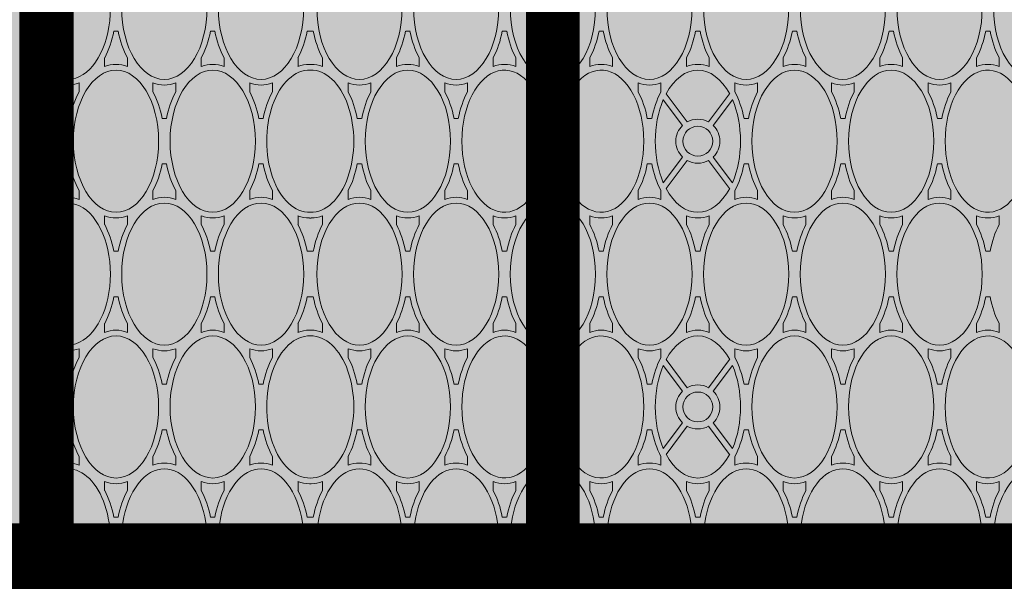
# Paper-space layout 'FP Rear Discharge Rain Guardian' of a CAD drawing. Extents: x -2.7 to 13, y -1.4 to 9.2.
# Drawn here: x 1.5 to 1.7, y 7.1 to 7.2 of the extents above; entities that cross this region are included whole.
import ezdxf
from ezdxf import colors
from ezdxf.entities.mleader import LeaderData, LeaderLine
from ezdxf.math import Vec2, Vec3

# ---------------------------------------------------------------- set-up
doc = ezdxf.new("R2010")
doc.units = 0
for name, color, linetype, lineweight in [('Ferg - Details', 7, 'Continuous', 15), ('Ferg - Dimensions', 40, 'Continuous', 15), ('Ferg - Hatch', 253, 'Continuous', 15)]:
    doc.layers.add(name, color=color, linetype=linetype, lineweight=lineweight)
doc.styles.add('Annotative', font='arial.ttf', dxfattribs={"height": 0.08})

# ---------------------------------------------------------------- blocks, each defined once
blk = doc.blocks.new('HD Top View')
at = {"layer": 'Ferg - Details'}
for p, q in [((0, 28.153), (0, 0)), ((15.75, 28.153), (0, 28.153)), ((15.75, 28.153), (15.75, 0))]:
    blk.add_line(p, q, dxfattribs=at)
at = {"layer": 'Ferg - Details', "color": 252, "lineweight": 5}
for p, q in [((0.118, 26.948), (0.118, 28.035)), ((0.888, 28.035), (0.118, 28.035)), ((2.189, 28.035), (1.392, 28.035)), ((3.318, 28.035), (2.521, 28.035)), ((4.568, 28.035), (3.822, 28.035)), ((5.869, 28.035), (5.072, 28.035)), ((6.998, 28.035), (6.201, 28.035)), ((7.875, 28.035), (7.502, 28.035)), ((1.67, 27.646), (1.548, 27.646)), ((3.04, 27.646), (3.162, 27.646)), ((5.35, 27.646), (5.228, 27.646)), ((6.72, 27.646), (6.842, 27.646)), ((2.04, 27.518), (2.04, 27.458)), ((2.67, 27.518), (2.67, 27.458)), ((5.72, 27.518), (5.72, 27.458)), ((6.35, 27.518), (6.35, 27.458)), ((1.67, 27.331), (1.548, 27.331)), ((3.04, 27.331), (3.162, 27.331)), ((5.35, 27.331), (5.228, 27.331)), ((6.72, 27.331), (6.842, 27.331)), ((1.2, 26.977), (1.321, 26.977)), ((3.51, 26.977), (3.388, 26.977)), ((4.88, 26.977), (5.002, 26.977)), ((7.19, 26.977), (7.068, 26.977)), ((0.83, 26.849), (0.83, 26.789)), ((3.88, 26.849), (3.88, 26.789)), ((4.51, 26.849), (4.51, 26.789)), ((7.56, 26.849), (7.56, 26.789)), ((0.118, 25.609), (0.118, 26.69)), ((1.2, 26.662), (1.321, 26.662)), ((3.51, 26.662), (3.388, 26.662)), ((4.88, 26.662), (5.002, 26.662)), ((7.19, 26.662), (7.068, 26.662)), ((1.67, 26.307), (1.548, 26.307)), ((2.04, 26.18), (2.04, 26.12)), ((2.67, 26.18), (2.67, 26.12)), ((3.04, 26.307), (3.162, 26.307)), ((5.35, 26.307), (5.228, 26.307)), ((5.72, 26.18), (5.72, 26.12)), ((6.35, 26.18), (6.35, 26.12)), ((6.72, 26.307), (6.842, 26.307)), ((1.67, 25.992), (1.548, 25.992)), ((3.04, 25.992), (3.162, 25.992)), ((5.35, 25.992), (5.228, 25.992)), ((6.72, 25.992), (6.842, 25.992)), ((1.2, 25.638), (1.321, 25.638)), ((3.51, 25.638), (3.388, 25.638)), ((4.88, 25.638), (5.002, 25.638)), ((7.19, 25.638), (7.068, 25.638)), ((0.83, 25.45), (0.83, 25.51)), ((3.88, 25.45), (3.88, 25.51)), ((4.51, 25.45), (4.51, 25.51)), ((7.56, 25.45), (7.56, 25.51)), ((0.118, 24.27), (0.118, 25.351)), ((1.2, 25.323), (1.321, 25.323)), ((3.51, 25.323), (3.388, 25.323)), ((4.88, 25.323), (5.002, 25.323)), ((7.19, 25.323), (7.068, 25.323)), ((1.67, 24.968), (1.548, 24.968)), ((3.04, 24.968), (3.162, 24.968)), ((5.35, 24.968), (5.228, 24.968)), ((6.72, 24.968), (6.842, 24.968)), ((2.04, 24.781), (2.04, 24.841)), ((2.67, 24.781), (2.67, 24.841)), ((5.72, 24.781), (5.72, 24.841)), ((6.35, 24.781), (6.35, 24.841)), ((1.67, 24.653), (1.548, 24.653)), ((3.04, 24.653), (3.162, 24.653)), ((5.35, 24.653), (5.228, 24.653)), ((6.72, 24.653), (6.842, 24.653)), ((1.2, 24.299), (1.321, 24.299)), ((3.51, 24.299), (3.388, 24.299)), ((4.88, 24.299), (5.002, 24.299)), ((7.19, 24.299), (7.068, 24.299)), ((0.83, 24.172), (0.83, 24.129)), ((3.88, 24.172), (3.88, 24.129)), ((4.51, 24.172), (4.51, 24.129)), ((7.56, 24.172), (7.56, 24.129)), ((0.83, 24.087), (0.83, 24.129)), ((3.88, 24.087), (3.88, 24.129)), ((4.51, 24.087), (4.51, 24.129)), ((7.56, 24.087), (7.56, 24.129)), ((0.118, 22.907), (0.118, 23.988)), ((1.2, 23.96), (1.321, 23.96)), ((3.51, 23.96), (3.388, 23.96)), ((4.88, 23.96), (5.002, 23.96)), ((7.19, 23.96), (7.068, 23.96)), ((1.67, 23.605), (1.548, 23.605)), ((3.04, 23.605), (3.162, 23.605)), ((5.35, 23.605), (5.228, 23.605)), ((6.72, 23.605), (6.842, 23.605)), ((2.04, 23.478), (2.04, 23.418)), ((2.67, 23.478), (2.67, 23.418)), ((5.72, 23.478), (5.72, 23.418)), ((6.35, 23.478), (6.35, 23.418)), ((1.67, 23.29), (1.548, 23.29)), ((3.04, 23.29), (3.162, 23.29)), ((5.35, 23.29), (5.228, 23.29)), ((6.72, 23.29), (6.842, 23.29)), ((1.2, 22.936), (1.321, 22.936)), ((3.51, 22.936), (3.388, 22.936)), ((4.88, 22.936), (5.002, 22.936)), ((7.19, 22.936), (7.068, 22.936)), ((0.83, 22.808), (0.83, 22.748)), ((3.88, 22.808), (3.88, 22.748)), ((4.51, 22.808), (4.51, 22.748)), ((7.56, 22.808), (7.56, 22.748)), ((0.118, 21.568), (0.118, 22.65)), ((1.2, 22.621), (1.321, 22.621)), ((3.51, 22.621), (3.388, 22.621)), ((4.88, 22.621), (5.002, 22.621)), ((7.19, 22.621), (7.068, 22.621)), ((1.67, 22.267), (1.548, 22.267)), ((3.04, 22.267), (3.162, 22.267)), ((5.35, 22.267), (5.228, 22.267)), ((6.72, 22.267), (6.842, 22.267)), ((2.04, 22.079), (2.04, 22.139)), ((2.67, 22.079), (2.67, 22.139)), ((5.72, 22.079), (5.72, 22.139)), ((6.35, 22.079), (6.35, 22.139)), ((1.67, 21.952), (1.548, 21.952)), ((3.04, 21.952), (3.162, 21.952)), ((5.35, 21.952), (5.228, 21.952)), ((6.72, 21.952), (6.842, 21.952)), ((1.2, 21.597), (1.321, 21.597)), ((3.51, 21.597), (3.388, 21.597)), ((4.88, 21.597), (5.002, 21.597)), ((7.19, 21.597), (7.068, 21.597)), ((0.83, 21.41), (0.83, 21.47)), ((3.88, 21.41), (3.88, 21.47)), ((4.51, 21.41), (4.51, 21.47)), ((7.56, 21.41), (7.56, 21.47)), ((0.118, 20.23), (0.118, 21.311)), ((1.2, 21.282), (1.321, 21.282)), ((3.51, 21.282), (3.388, 21.282)), ((4.88, 21.282), (5.002, 21.282)), ((7.19, 21.282), (7.068, 21.282)), ((1.67, 20.928), (1.548, 20.928)), ((3.04, 20.928), (3.162, 20.928)), ((5.35, 20.928), (5.228, 20.928)), ((6.72, 20.928), (6.842, 20.928)), ((2.04, 20.74), (2.04, 20.8)), ((2.67, 20.74), (2.67, 20.8)), ((5.72, 20.74), (5.72, 20.8)), ((6.35, 20.74), (6.35, 20.8)), ((1.67, 20.613), (1.548, 20.613)), ((3.04, 20.613), (3.162, 20.613)), ((5.35, 20.613), (5.228, 20.613)), ((6.72, 20.613), (6.842, 20.613)), ((1.2, 20.258), (1.321, 20.258)), ((3.51, 20.258), (3.388, 20.258)), ((4.88, 20.258), (5.002, 20.258)), ((7.19, 20.258), (7.068, 20.258)), ((0.83, 20.131), (0.83, 20.071)), ((3.88, 20.131), (3.88, 20.071)), ((4.51, 20.131), (4.51, 20.071)), ((7.56, 20.131), (7.56, 20.071)), ((0.118, 18.891), (0.118, 19.972)), ((1.2, 19.943), (1.321, 19.943)), ((3.51, 19.943), (3.388, 19.943)), ((4.88, 19.943), (5.002, 19.943)), ((7.19, 19.943), (7.068, 19.943)), ((1.67, 19.589), (1.548, 19.589)), ((3.04, 19.589), (3.162, 19.589)), ((5.35, 19.589), (5.228, 19.589)), ((6.72, 19.589), (6.842, 19.589)), ((2.04, 19.462), (2.04, 19.402)), ((2.67, 19.462), (2.67, 19.402)), ((5.72, 19.462), (5.72, 19.402)), ((6.35, 19.462), (6.35, 19.402)), ((1.67, 19.274), (1.548, 19.274)), ((2.136, 18.975), (1.779, 19.241)), ((2.574, 18.975), (2.93, 19.241)), ((3.04, 19.274), (3.162, 19.274)), ((5.35, 19.274), (5.228, 19.274)), ((5.816, 18.975), (5.459, 19.241)), ((6.254, 18.975), (6.61, 19.241)), ((6.72, 19.274), (6.842, 19.274)), ((2.089, 18.912), (1.699, 19.203)), ((2.621, 18.912), (3.01, 19.203)), ((5.769, 18.912), (5.379, 19.203)), ((6.301, 18.912), (6.69, 19.203)), ((1.2, 18.92), (1.321, 18.92)), ((3.51, 18.92), (3.388, 18.92)), ((4.88, 18.92), (5.002, 18.92)), ((7.19, 18.92), (7.068, 18.92)), ((0.83, 18.792), (0.83, 18.732)), ((3.88, 18.792), (3.88, 18.732)), ((4.51, 18.792), (4.51, 18.732)), ((7.56, 18.792), (7.56, 18.732)), ((0.118, 17.552), (0.118, 18.633)), ((1.2, 18.605), (1.321, 18.605)), ((2.089, 18.613), (1.699, 18.322)), ((2.136, 18.55), (1.779, 18.283)), ((2.574, 18.55), (2.93, 18.283)), ((2.621, 18.613), (3.01, 18.322)), ((3.51, 18.605), (3.388, 18.605)), ((4.88, 18.605), (5.002, 18.605)), ((5.769, 18.613), (5.379, 18.322)), ((5.816, 18.55), (5.459, 18.283)), ((6.254, 18.55), (6.61, 18.283)), ((6.301, 18.613), (6.69, 18.322)), ((7.19, 18.605), (7.068, 18.605)), ((1.67, 18.25), (1.548, 18.25)), ((3.04, 18.25), (3.162, 18.25)), ((5.35, 18.25), (5.228, 18.25)), ((6.72, 18.25), (6.842, 18.25)), ((2.04, 18.063), (2.04, 18.123)), ((2.67, 18.063), (2.67, 18.123)), ((5.72, 18.063), (5.72, 18.123)), ((6.35, 18.063), (6.35, 18.123)), ((1.67, 17.935), (1.548, 17.935)), ((3.04, 17.935), (3.162, 17.935)), ((5.35, 17.935), (5.228, 17.935)), ((6.72, 17.935), (6.842, 17.935)), ((0.83, 17.423), (0.83, 17.453)), ((1.2, 17.581), (1.321, 17.581)), ((3.51, 17.581), (3.388, 17.581)), ((3.88, 17.423), (3.88, 17.453)), ((4.51, 17.423), (4.51, 17.453)), ((4.88, 17.581), (5.002, 17.581)), ((7.19, 17.581), (7.068, 17.581)), ((7.56, 17.423), (7.56, 17.453)), ((0.83, 17.423), (0.83, 17.393)), ((3.88, 17.423), (3.88, 17.393)), ((4.51, 17.423), (4.51, 17.393)), ((7.56, 17.423), (7.56, 17.393)), ((0.118, 16.213), (0.118, 17.295)), ((1.2, 17.266), (1.321, 17.266)), ((3.51, 17.266), (3.388, 17.266)), ((4.88, 17.266), (5.002, 17.266)), ((7.19, 17.266), (7.068, 17.266)), ((1.67, 16.912), (1.548, 16.912)), ((3.04, 16.912), (3.162, 16.912)), ((5.35, 16.912), (5.228, 16.912)), ((6.72, 16.912), (6.842, 16.912)), ((2.04, 16.784), (2.04, 16.724)), ((2.67, 16.784), (2.67, 16.724)), ((5.72, 16.784), (5.72, 16.724)), ((6.35, 16.784), (6.35, 16.724)), ((1.67, 16.597), (1.548, 16.597)), ((3.04, 16.597), (3.162, 16.597)), ((5.35, 16.597), (5.228, 16.597)), ((6.72, 16.597), (6.842, 16.597)), ((1.2, 16.242), (1.321, 16.242)), ((3.51, 16.242), (3.388, 16.242)), ((4.88, 16.242), (5.002, 16.242)), ((7.19, 16.242), (7.068, 16.242)), ((0.83, 16.055), (0.83, 16.115)), ((3.88, 16.055), (3.88, 16.115)), ((4.51, 16.055), (4.51, 16.115)), ((7.56, 16.055), (7.56, 16.115)), ((0.118, 14.875), (0.118, 15.956)), ((1.2, 15.927), (1.321, 15.927)), ((3.51, 15.927), (3.388, 15.927)), ((4.88, 15.927), (5.002, 15.927)), ((7.19, 15.927), (7.068, 15.927)), ((1.67, 15.573), (1.548, 15.573)), ((3.04, 15.573), (3.162, 15.573)), ((5.35, 15.573), (5.228, 15.573)), ((6.72, 15.573), (6.842, 15.573)), ((2.04, 15.385), (2.04, 15.445)), ((2.67, 15.385), (2.67, 15.445)), ((5.72, 15.385), (5.72, 15.445)), ((6.35, 15.385), (6.35, 15.445)), ((1.67, 15.258), (1.548, 15.258)), ((3.04, 15.258), (3.162, 15.258)), ((5.35, 15.258), (5.228, 15.258)), ((6.72, 15.258), (6.842, 15.258)), ((1.2, 14.903), (1.321, 14.903)), ((3.51, 14.903), (3.388, 14.903)), ((4.88, 14.903), (5.002, 14.903)), ((7.19, 14.903), (7.068, 14.903)), ((0.83, 14.716), (0.83, 14.776)), ((3.88, 14.716), (3.88, 14.776)), ((4.51, 14.716), (4.51, 14.776)), ((7.56, 14.716), (7.56, 14.776)), ((0.118, 14.077), (0.118, 14.617)), ((1.2, 14.588), (1.321, 14.588)), ((3.51, 14.588), (3.388, 14.588)), ((4.88, 14.588), (5.002, 14.588)), ((7.19, 14.588), (7.068, 14.588))]:
    blk.add_line(p, q, dxfattribs=at)
at = {"layer": 'Ferg - Details', "color": 247, "const_width": 0.745}
for points in [[(0.372, 28.153), (0.372, 0)], [(15.377, 28.153), (15.377, 0)]]:
    blk.add_lwpolyline(points, dxfattribs=at)
at = {"layer": 'Ferg - Details'}
blk.add_lwpolyline([(0, 28.153), (15.75, 28.153), (15.75, 0), (0, 0)], close=True, dxfattribs=at)
at = {"layer": 'Ferg - Details', "color": 248, "const_width": 0.745}
for points in [[(0.745, 27.779), (15.005, 27.779)], [(0.745, 20.77), (15.005, 20.77)]]:
    blk.add_lwpolyline(points, dxfattribs=at)
at = {"layer": 'Ferg - Details', "color": 252, "lineweight": 5}
for centre in [(2.355, 27.779), (6.035, 27.779), (2.355, 20.77), (6.035, 20.77), (2.355, 18.762), (6.035, 18.762)]:
    blk.add_circle(centre, 0.207, dxfattribs=at)
for centre, radius, start, end in [((2.355, 27.779), 0.305, 122.9959, 219.6834), ((2.355, 27.779), 0.305, 320.3166, 57.0041), ((6.035, 27.779), 0.305, 122.9959, 219.6834), ((6.035, 27.779), 0.305, 320.3166, 57.0041), ((1.713, 24.142), 0.422, 180.0001, 181.6544), ((2.996, 24.142), 0.422, 358.3456, 359.9999), ((5.393, 24.142), 0.422, 180.0001, 181.6544), ((6.676, 24.142), 0.422, 358.3456, 359.9999), ((1.713, 24.117), 0.422, 178.3456, 179.9999), ((2.996, 24.117), 0.422, 0.0001, 1.6544), ((5.393, 24.117), 0.422, 178.3456, 179.9999), ((6.676, 24.117), 0.422, 0.0001, 1.6544), ((2.355, 20.77), 0.305, 19.9992, 160.0008), ((6.035, 20.77), 0.305, 19.9992, 160.0008), ((2.355, 20.77), 0.305, 199.9992, 340.0008), ((6.035, 20.77), 0.305, 199.9992, 340.0008), ((2.355, 18.762), 0.305, 44.1808, 135.8192), ((6.035, 18.762), 0.305, 44.1808, 135.8192), ((2.355, 18.762), 0.305, 150.6465, 209.3535), ((2.355, 18.762), 0.305, 330.6465, 29.3535), ((6.035, 18.762), 0.305, 150.6465, 209.3535), ((6.035, 18.762), 0.305, 330.6465, 29.3535), ((2.355, 18.762), 0.305, 224.1808, 315.8192), ((6.035, 18.762), 0.305, 224.1808, 315.8192)]:
    blk.add_arc(centre, radius, start, end, dxfattribs=at)
for centre, major_axis, ratio, start_param, end_param in [((0.515, 27.488), (-0.984, 0), 0.6, 1.15616, 4.323832), ((2.355, 28.158), (-0.984, 0), 0.6, 0.209404, 1.329902), ((2.355, 28.158), (-0.984, 0), 0.6, 1.811691, 2.932189), ((4.195, 27.488), (-0.984, 0), 0.6, 5.100946, 10.607017), ((6.035, 28.158), (-0.984, 0), 0.6, 0.209404, 1.329902), ((6.035, 28.158), (-0.984, 0), 0.6, 1.811691, 2.932189), ((7.875, 27.488), (-0.984, 0), 0.6, 5.100946, 10.607017), ((0.515, 27.488), (-1.063, 0), 0.62963, 2.904072, 3.379114), ((2.355, 28.158), (-1.063, 0), 0.62963, 0.870585, 1.269984), ((2.355, 28.158), (-1.063, 0), 0.62963, 1.871609, 2.271008), ((4.195, 27.488), (-1.063, 0), 0.62963, 6.045664, 6.520707), ((4.195, 27.488), (-1.063, 0), 0.62963, 2.904072, 3.379114), ((6.035, 28.158), (-1.063, 0), 0.62963, 0.870585, 1.269984), ((6.035, 28.158), (-1.063, 0), 0.62963, 1.871609, 2.271008), ((7.875, 27.488), (-1.063, 0), 0.62963, 6.045664, 6.520707), ((2.355, 26.819), (-0.984, 0), 0.6, 1.570796, 7.853981), ((2.355, 26.819), (-1.063, 0), 0.62963, 5.013201, 5.412601), ((2.355, 26.819), (-1.063, 0), 0.62963, 4.012177, 4.411576), ((6.035, 26.819), (-0.984, 0), 0.6, 4.712389, 10.995574), ((6.035, 26.819), (-1.063, 0), 0.62963, 5.013202, 5.412601), ((6.035, 26.819), (-1.063, 0), 0.62963, 4.012177, 4.411576), ((0.515, 27.488), (-1.063, 0), 0.62963, 1.871609, 2.271008), ((2.355, 26.819), (-1.063, 0), 0.62963, 6.045664, 6.520707), ((2.355, 26.819), (-1.063, 0), 0.62963, 2.904072, 3.379114), ((4.195, 27.488), (-1.063, 0), 0.62963, 0.870585, 1.269984), ((4.195, 27.488), (-1.063, 0), 0.62963, 1.871609, 2.271008), ((6.035, 26.819), (-1.063, 0), 0.62963, 6.045664, 6.520707), ((6.035, 26.819), (-1.063, 0), 0.62963, 2.904072, 3.379114), ((7.875, 27.488), (-1.063, 0), 0.62963, 0.870585, 1.269984), ((0.515, 26.15), (-0.984, 0), 0.6, 1.15616, 5.127025), ((0.515, 26.15), (-1.063, 0), 0.62963, 4.012177, 4.411576), ((4.195, 26.15), (-0.984, 0), 0.6, 3.141593, 9.424778), ((4.195, 26.15), (-1.063, 0), 0.62963, 5.013202, 5.412601), ((4.195, 26.15), (-1.063, 0), 0.62963, 4.012177, 4.411576), ((7.875, 26.15), (-0.984, 0), 0.6, 4.712389, 10.995574), ((7.875, 26.15), (-1.063, 0), 0.62963, 5.013202, 5.412601), ((0.515, 26.15), (-1.063, 0), 0.62963, 2.904072, 3.379114), ((2.355, 26.819), (-1.063, 0), 0.62963, 0.870585, 1.269984), ((2.355, 26.819), (-1.063, 0), 0.62963, 1.871609, 2.271008), ((4.195, 26.15), (-1.063, 0), 0.62963, 6.045664, 6.520707), ((4.195, 26.15), (-1.063, 0), 0.62963, 2.904072, 3.379114), ((6.035, 26.819), (-1.063, 0), 0.62963, 0.870585, 1.269984), ((6.035, 26.819), (-1.063, 0), 0.62963, 1.871609, 2.271008), ((7.875, 26.15), (-1.063, 0), 0.62963, 6.045664, 6.520707), ((2.355, 25.48), (-0.984, 0), 0.6, 1.570796, 7.853981), ((2.355, 25.48), (-1.063, 0), 0.62963, 5.013201, 5.412601), ((2.355, 25.48), (-1.063, 0), 0.62963, 4.012177, 4.411576), ((6.035, 25.48), (-0.984, 0), 0.6, 4.712389, 10.995574), ((6.035, 25.48), (-1.063, 0), 0.62963, 5.013202, 5.412601), ((6.035, 25.48), (-1.063, 0), 0.62963, 4.012177, 4.411576), ((0.515, 26.15), (-1.063, 0), 0.62963, 1.871609, 2.271008), ((2.355, 25.48), (-1.063, 0), 0.62963, 6.045664, 6.520707), ((2.355, 25.48), (-1.063, 0), 0.62963, 2.904072, 3.379114), ((4.195, 26.15), (-1.063, 0), 0.62963, 0.870585, 1.269984), ((4.195, 26.15), (-1.063, 0), 0.62963, 1.871609, 2.271008), ((6.035, 25.48), (-1.063, 0), 0.62963, 6.045664, 6.520707), ((6.035, 25.48), (-1.063, 0), 0.62963, 2.904072, 3.379114), ((7.875, 26.15), (-1.063, 0), 0.62963, 0.870585, 1.269984), ((0.515, 24.811), (-0.984, 0), 0.6, 1.15616, 5.127025), ((0.515, 24.811), (-1.063, 0), 0.62963, 4.012177, 4.411576), ((4.195, 24.811), (-0.984, 0), 0.6, 3.141593, 9.424778), ((4.195, 24.811), (-1.063, 0), 0.62963, 5.013202, 5.412601), ((4.195, 24.811), (-1.063, 0), 0.62963, 4.012177, 4.411576), ((7.875, 24.811), (-0.984, 0), 0.6, 4.712389, 10.995574), ((7.875, 24.811), (-1.063, 0), 0.62963, 5.013202, 5.412601), ((0.515, 24.811), (-1.063, 0), 0.62963, 2.904072, 3.379114), ((2.355, 25.48), (-1.063, 0), 0.62963, 0.870585, 1.269984), ((2.355, 25.48), (-1.063, 0), 0.62963, 1.871609, 2.271008), ((4.195, 24.811), (-1.063, 0), 0.62963, 6.045664, 6.520707), ((4.195, 24.811), (-1.063, 0), 0.62963, 2.904072, 3.379114), ((6.035, 25.48), (-1.063, 0), 0.62963, 0.870585, 1.269984), ((6.035, 25.48), (-1.063, 0), 0.62963, 1.871609, 2.271008), ((7.875, 24.811), (-1.063, 0), 0.62963, 6.045664, 6.520707), ((2.355, 24.142), (-0.984, 0), 0.6, 3.120986, 6.303792), ((2.355, 24.142), (-1.063, 0), 0.62963, 5.013201, 5.412601), ((2.355, 24.142), (-1.063, 0), 0.62963, 4.012177, 4.411576), ((6.035, 24.142), (-0.984, 0), 0.6, 3.120986, 6.303792), ((6.035, 24.142), (-1.063, 0), 0.62963, 5.013202, 5.412601), ((6.035, 24.142), (-1.063, 0), 0.62963, 4.012177, 4.411576), ((0.515, 24.811), (-1.063, 0), 0.62963, 1.871609, 2.271008), ((2.355, 24.142), (-1.063, 0), 0.62963, 6.045664, 6.283185), ((2.355, 24.142), (-1.063, 0), 0.62963, 3.141593, 3.379114), ((4.195, 24.811), (-1.063, 0), 0.62963, 0.870585, 1.269984), ((4.195, 24.811), (-1.063, 0), 0.62963, 1.871609, 2.271008), ((6.035, 24.142), (-1.063, 0), 0.62963, 6.045664, 6.283185), ((6.035, 24.142), (-1.063, 0), 0.62963, 3.141593, 3.379114), ((7.875, 24.811), (-1.063, 0), 0.62963, 0.870585, 1.269984), ((0.515, 23.448), (-0.984, 0), 0.6, 1.15616, 5.127025), ((0.515, 23.448), (-1.063, 0), 0.62963, 4.012177, 4.411576), ((2.355, 24.117), (-1.063, 0), 0.62963, 0, 0.237521), ((2.355, 24.117), (-0.984, 0), 0.6, 6.262579, 9.445385), ((4.195, 23.448), (-0.984, 0), 0.6, 3.141593, 9.424778), ((2.355, 24.117), (-1.063, 0), 0.62963, 2.904072, 3.141593), ((4.195, 23.448), (-1.063, 0), 0.62963, 5.013202, 5.412601), ((4.195, 23.448), (-1.063, 0), 0.62963, 4.012177, 4.411576), ((6.035, 24.117), (-1.063, 0), 0.62963, 0, 0.237521), ((6.035, 24.117), (-0.984, 0), 0.6, 6.262579, 9.445385), ((7.875, 23.448), (-0.984, 0), 0.6, 4.712389, 10.995574), ((6.035, 24.117), (-1.063, 0), 0.62963, 2.904072, 3.141593), ((7.875, 23.448), (-1.063, 0), 0.62963, 5.013202, 5.412601), ((0.515, 23.448), (-1.063, 0), 0.62963, 2.904072, 3.379114), ((2.355, 24.117), (-1.063, 0), 0.62963, 0.870585, 1.269984), ((2.355, 24.117), (-1.063, 0), 0.62963, 1.871609, 2.271008), ((4.195, 23.448), (-1.063, 0), 0.62963, 6.045664, 6.520707), ((4.195, 23.448), (-1.063, 0), 0.62963, 2.904072, 3.379114), ((6.035, 24.117), (-1.063, 0), 0.62963, 0.870585, 1.269984), ((6.035, 24.117), (-1.063, 0), 0.62963, 1.871609, 2.271008), ((7.875, 23.448), (-1.063, 0), 0.62963, 6.045664, 6.520707), ((2.355, 22.778), (-0.984, 0), 0.6, 1.570796, 7.853981), ((2.355, 22.778), (-1.063, 0), 0.62963, 5.013201, 5.412601), ((2.355, 22.778), (-1.063, 0), 0.62963, 4.012177, 4.411576), ((6.035, 22.778), (-0.984, 0), 0.6, 4.712389, 10.995574), ((6.035, 22.778), (-1.063, 0), 0.62963, 5.013202, 5.412601), ((6.035, 22.778), (-1.063, 0), 0.62963, 4.012177, 4.411576), ((0.515, 23.448), (-1.063, 0), 0.62963, 1.871609, 2.271008), ((2.355, 22.778), (-1.063, 0), 0.62963, 6.045664, 6.520707), ((2.355, 22.778), (-1.063, 0), 0.62963, 2.904072, 3.379114), ((4.195, 23.448), (-1.063, 0), 0.62963, 0.870585, 1.269984), ((4.195, 23.448), (-1.063, 0), 0.62963, 1.871609, 2.271008), ((6.035, 22.778), (-1.063, 0), 0.62963, 6.045664, 6.520707), ((6.035, 22.778), (-1.063, 0), 0.62963, 2.904072, 3.379114), ((7.875, 23.448), (-1.063, 0), 0.62963, 0.870585, 1.269984), ((0.515, 22.109), (-0.984, 0), 0.6, 1.15616, 5.127025), ((0.515, 22.109), (-1.063, 0), 0.62963, 4.012177, 4.411576), ((4.195, 22.109), (-0.984, 0), 0.6, 3.141593, 9.424778), ((4.195, 22.109), (-1.063, 0), 0.62963, 5.013202, 5.412601), ((4.195, 22.109), (-1.063, 0), 0.62963, 4.012177, 4.411576), ((7.875, 22.109), (-0.984, 0), 0.6, 4.712389, 10.995574), ((7.875, 22.109), (-1.063, 0), 0.62963, 5.013202, 5.412601), ((0.515, 22.109), (-1.063, 0), 0.62963, 2.904072, 3.379114), ((2.355, 22.778), (-1.063, 0), 0.62963, 0.870585, 1.269984), ((2.355, 22.778), (-1.063, 0), 0.62963, 1.871609, 2.271008), ((4.195, 22.109), (-1.063, 0), 0.62963, 6.045664, 6.520707), ((4.195, 22.109), (-1.063, 0), 0.62963, 2.904072, 3.379114), ((6.035, 22.778), (-1.063, 0), 0.62963, 0.870585, 1.269984), ((6.035, 22.778), (-1.063, 0), 0.62963, 1.871609, 2.271008), ((7.875, 22.109), (-1.063, 0), 0.62963, 6.045664, 6.520707), ((2.355, 21.44), (-0.984, 0), 0.6, 1.866388, 7.55839), ((2.355, 21.44), (-1.063, 0), 0.62963, 5.013201, 5.412601), ((2.355, 21.44), (-1.063, 0), 0.62963, 4.012177, 4.411576), ((6.035, 21.44), (-0.984, 0), 0.6, 1.866388, 7.55839), ((6.035, 21.44), (-1.063, 0), 0.62963, 5.013202, 5.412601), ((6.035, 21.44), (-1.063, 0), 0.62963, 4.012177, 4.411576), ((0.515, 22.109), (-1.063, 0), 0.62963, 1.871609, 2.271008), ((2.355, 21.44), (-1.063, 0), 0.62963, 6.045664, 6.520707), ((2.355, 21.44), (-1.063, 0), 0.62963, 2.904072, 3.379114), ((4.195, 22.109), (-1.063, 0), 0.62963, 0.870585, 1.269984), ((4.195, 22.109), (-1.063, 0), 0.62963, 1.871609, 2.271008), ((6.035, 21.44), (-1.063, 0), 0.62963, 6.045664, 6.520707), ((6.035, 21.44), (-1.063, 0), 0.62963, 2.904072, 3.379114), ((7.875, 22.109), (-1.063, 0), 0.62963, 0.870585, 1.269984), ((0.515, 20.77), (-0.984, 0), 0.6, 1.15616, 5.127025), ((0.515, 20.77), (-1.063, 0), 0.62963, 4.012177, 4.411576), ((4.195, 20.77), (-1.063, 0), 0.62963, 5.013202, 5.412601), ((4.195, 20.77), (-1.063, 0), 0.62963, 4.012177, 4.411576), ((7.875, 20.77), (-1.063, 0), 0.62963, 5.013202, 5.412601), ((4.195, 20.77), (-0.984, 0), 0.6, 3.141593, 9.424778), ((7.875, 20.77), (-0.984, 0), 0.6, 4.712389, 10.995574), ((0.515, 20.77), (-1.063, 0), 0.62963, 2.904072, 3.379114), ((2.355, 21.44), (-1.063, 0), 0.62963, 0.870585, 1.269984), ((2.355, 21.44), (-1.063, 0), 0.62963, 1.871609, 2.271008), ((4.195, 20.77), (-1.063, 0), 0.62963, 6.045664, 6.520707), ((4.195, 20.77), (-1.063, 0), 0.62963, 2.904072, 3.379114), ((6.035, 21.44), (-1.063, 0), 0.62963, 0.870585, 1.269984), ((6.035, 21.44), (-1.063, 0), 0.62963, 1.871609, 2.271008), ((7.875, 20.77), (-1.063, 0), 0.62963, 6.045664, 6.520707), ((2.355, 20.101), (-1.063, 0), 0.62963, 5.013201, 5.412601), ((2.355, 20.101), (-1.063, 0), 0.62963, 4.012177, 4.411576), ((6.035, 20.101), (-1.063, 0), 0.62963, 5.013202, 5.412601), ((6.035, 20.101), (-1.063, 0), 0.62963, 4.012177, 4.411576), ((2.355, 20.101), (-0.984, 0), 0.6, 5.007981, 10.699983), ((6.035, 20.101), (-0.984, 0), 0.6, 5.007981, 10.699983), ((0.515, 20.77), (-1.063, 0), 0.62963, 1.871609, 2.271008), ((2.355, 20.101), (-1.063, 0), 0.62963, 6.045664, 6.520707), ((2.355, 20.101), (-1.063, 0), 0.62963, 2.904072, 3.379114), ((4.195, 20.77), (-1.063, 0), 0.62963, 0.870585, 1.269984), ((4.195, 20.77), (-1.063, 0), 0.62963, 1.871609, 2.271008), ((6.035, 20.101), (-1.063, 0), 0.62963, 6.045664, 6.520707), ((6.035, 20.101), (-1.063, 0), 0.62963, 2.904072, 3.379114), ((7.875, 20.77), (-1.063, 0), 0.62963, 0.870585, 1.269984), ((0.515, 19.432), (-0.984, 0), 0.6, 1.15616, 5.127025), ((0.515, 19.432), (-1.063, 0), 0.62963, 4.012177, 4.411576), ((4.195, 19.432), (-1.063, 0), 0.62963, 5.013202, 5.412601), ((4.195, 19.432), (-1.063, 0), 0.62963, 4.012177, 4.411576), ((7.875, 19.432), (-1.063, 0), 0.62963, 5.013202, 5.412601), ((4.195, 19.432), (-0.984, 0), 0.6, 3.141593, 9.424778), ((7.875, 19.432), (-0.984, 0), 0.6, 4.712389, 10.995574), ((0.515, 19.432), (-1.063, 0), 0.62963, 2.904072, 3.379114), ((2.355, 20.101), (-1.063, 0), 0.62963, 0.870585, 1.269984), ((2.355, 20.101), (-1.063, 0), 0.62963, 1.871609, 2.271008), ((4.195, 19.432), (-1.063, 0), 0.62963, 6.045664, 6.520707), ((4.195, 19.432), (-1.063, 0), 0.62963, 2.904072, 3.379114), ((6.035, 20.101), (-1.063, 0), 0.62963, 0.870585, 1.269984), ((6.035, 20.101), (-1.063, 0), 0.62963, 1.871609, 2.271008), ((7.875, 19.432), (-1.063, 0), 0.62963, 6.045664, 6.520707), ((2.355, 18.762), (-1.063, 0), 0.62963, 5.013201, 5.412601), ((2.355, 18.762), (-0.984, 0), 0.6, 4.087954, 5.336824), ((2.355, 18.762), (-1.063, 0), 0.62963, 4.012177, 4.411576), ((6.035, 18.762), (-1.063, 0), 0.62963, 5.013202, 5.412601), ((6.035, 18.762), (-0.984, 0), 0.6, 4.087954, 5.336824), ((6.035, 18.762), (-1.063, 0), 0.62963, 4.012177, 4.411576), ((2.355, 18.762), (-0.984, 0), 0.6, 5.441084, 7.125287), ((2.355, 18.762), (-0.984, 0), 0.6, 2.299492, 3.983694), ((6.035, 18.762), (-0.984, 0), 0.6, 5.441084, 7.125287), ((6.035, 18.762), (-0.984, 0), 0.6, 2.299492, 3.983694), ((0.515, 19.432), (-1.063, 0), 0.62963, 1.871609, 2.271008), ((2.355, 18.762), (-1.063, 0), 0.62963, 6.045664, 6.520707), ((2.355, 18.762), (-1.063, 0), 0.62963, 2.904072, 3.379114), ((4.195, 19.432), (-1.063, 0), 0.62963, 0.870585, 1.269984), ((4.195, 19.432), (-1.063, 0), 0.62963, 1.871609, 2.271008), ((6.035, 18.762), (-1.063, 0), 0.62963, 6.045664, 6.520707), ((6.035, 18.762), (-1.063, 0), 0.62963, 2.904072, 3.379114), ((7.875, 19.432), (-1.063, 0), 0.62963, 0.870585, 1.269984), ((0.515, 18.093), (-0.984, 0), 0.6, 1.15616, 5.127025), ((0.515, 18.093), (-1.063, 0), 0.62963, 4.012177, 4.411576), ((4.195, 18.093), (-0.984, 0), 0.6, 3.141593, 9.424778), ((4.195, 18.093), (-1.063, 0), 0.62963, 5.013202, 5.412601), ((4.195, 18.093), (-1.063, 0), 0.62963, 4.012177, 4.411576), ((7.875, 18.093), (-0.984, 0), 0.6, 4.712389, 10.995574), ((7.875, 18.093), (-1.063, 0), 0.62963, 5.013202, 5.412601), ((2.355, 18.762), (-0.984, 0), 0.6, 0.946361, 2.195231), ((6.035, 18.762), (-0.984, 0), 0.6, 0.946361, 2.195231), ((0.515, 18.093), (-1.063, 0), 0.62963, 2.904072, 3.379114), ((2.355, 18.762), (-1.063, 0), 0.62963, 0.870585, 1.269984), ((2.355, 18.762), (-1.063, 0), 0.62963, 1.871609, 2.271008), ((4.195, 18.093), (-1.063, 0), 0.62963, 6.045664, 6.520707), ((4.195, 18.093), (-1.063, 0), 0.62963, 2.904072, 3.379114), ((6.035, 18.762), (-1.063, 0), 0.62963, 0.870585, 1.269984), ((6.035, 18.762), (-1.063, 0), 0.62963, 1.871609, 2.271008), ((7.875, 18.093), (-1.063, 0), 0.62963, 6.045664, 6.520707), ((2.355, 17.423), (-0.984, 0), 0.6, 3.141593, 9.424778), ((2.355, 17.423), (-1.063, 0), 0.62963, 5.013201, 5.412601), ((2.355, 17.423), (-1.063, 0), 0.62963, 4.012177, 4.411576), ((6.035, 17.423), (-0.984, 0), 0.6, 1.570796, 7.853981), ((6.035, 17.423), (-1.063, 0), 0.62963, 5.013202, 5.412601), ((6.035, 17.423), (-1.063, 0), 0.62963, 4.012177, 4.411576), ((0.515, 18.093), (-1.063, 0), 0.62963, 1.871609, 2.271008), ((2.355, 17.423), (-1.063, 0), 0.62963, 6.045664, 6.520707), ((2.355, 17.423), (-1.063, 0), 0.62963, 2.904072, 3.379114), ((4.195, 18.093), (-1.063, 0), 0.62963, 0.870585, 1.269984), ((4.195, 18.093), (-1.063, 0), 0.62963, 1.871609, 2.271008), ((6.035, 17.423), (-1.063, 0), 0.62963, 6.045664, 6.520707), ((6.035, 17.423), (-1.063, 0), 0.62963, 2.904072, 3.379114), ((7.875, 18.093), (-1.063, 0), 0.62963, 0.870585, 1.269984), ((0.515, 16.754), (-0.984, 0), 0.6, 1.15616, 5.127025), ((0.515, 16.754), (-1.063, 0), 0.62963, 4.012177, 4.411576), ((4.195, 16.754), (-0.984, 0), 0.6, 3.141593, 9.424778), ((4.195, 16.754), (-1.063, 0), 0.62963, 5.013202, 5.412601), ((4.195, 16.754), (-1.063, 0), 0.62963, 4.012177, 4.411576), ((7.875, 16.754), (-0.984, 0), 0.6, 4.712389, 10.995574), ((7.875, 16.754), (-1.063, 0), 0.62963, 5.013202, 5.412601), ((0.515, 16.754), (-1.063, 0), 0.62963, 2.904072, 3.379114), ((2.355, 17.423), (-1.063, 0), 0.62963, 0.870585, 1.269984), ((2.355, 17.423), (-1.063, 0), 0.62963, 1.871609, 2.271008), ((4.195, 16.754), (-1.063, 0), 0.62963, 6.045664, 6.520707), ((4.195, 16.754), (-1.063, 0), 0.62963, 2.904072, 3.379114), ((6.035, 17.423), (-1.063, 0), 0.62963, 0.870585, 1.269984), ((6.035, 17.423), (-1.063, 0), 0.62963, 1.871609, 2.271008), ((7.875, 16.754), (-1.063, 0), 0.62963, 6.045664, 6.520707), ((2.355, 16.085), (-0.984, 0), 0.6, 1.570796, 7.853981), ((2.355, 16.085), (-1.063, 0), 0.62963, 5.013201, 5.412601), ((2.355, 16.085), (-1.063, 0), 0.62963, 4.012177, 4.411576), ((6.035, 16.085), (-0.984, 0), 0.6, 4.712389, 10.995574), ((6.035, 16.085), (-1.063, 0), 0.62963, 5.013202, 5.412601), ((6.035, 16.085), (-1.063, 0), 0.62963, 4.012177, 4.411576), ((0.515, 16.754), (-1.063, 0), 0.62963, 1.871609, 2.271008), ((2.355, 16.085), (-1.063, 0), 0.62963, 6.045664, 6.520707), ((2.355, 16.085), (-1.063, 0), 0.62963, 2.904072, 3.379114), ((4.195, 16.754), (-1.063, 0), 0.62963, 0.870585, 1.269984), ((4.195, 16.754), (-1.063, 0), 0.62963, 1.871609, 2.271008), ((6.035, 16.085), (-1.063, 0), 0.62963, 6.045664, 6.520707), ((6.035, 16.085), (-1.063, 0), 0.62963, 2.904072, 3.379114), ((7.875, 16.754), (-1.063, 0), 0.62963, 0.870585, 1.269984), ((0.515, 15.415), (-0.984, 0), 0.6, 1.15616, 5.127025), ((0.515, 15.415), (-1.063, 0), 0.62963, 4.012177, 4.411576), ((4.195, 15.415), (-0.984, 0), 0.6, 3.141593, 9.424778), ((4.195, 15.415), (-1.063, 0), 0.62963, 5.013202, 5.412601), ((4.195, 15.415), (-1.063, 0), 0.62963, 4.012177, 4.411576), ((7.875, 15.415), (-0.984, 0), 0.6, 4.712389, 10.995574), ((7.875, 15.415), (-1.063, 0), 0.62963, 5.013202, 5.412601), ((0.515, 15.415), (-1.063, 0), 0.62963, 2.904072, 3.379114), ((2.355, 16.085), (-1.063, 0), 0.62963, 0.870585, 1.269984), ((2.355, 16.085), (-1.063, 0), 0.62963, 1.871609, 2.271008), ((4.195, 15.415), (-1.063, 0), 0.62963, 6.045664, 6.520707), ((4.195, 15.415), (-1.063, 0), 0.62963, 2.904072, 3.379114), ((6.035, 16.085), (-1.063, 0), 0.62963, 0.870585, 1.269984), ((6.035, 16.085), (-1.063, 0), 0.62963, 1.871609, 2.271008), ((7.875, 15.415), (-1.063, 0), 0.62963, 6.045664, 6.520707), ((2.355, 14.746), (-0.984, 0), 0.6, 1.866388, 7.55839), ((2.355, 14.746), (-1.063, 0), 0.62963, 5.013201, 5.412601), ((2.355, 14.746), (-1.063, 0), 0.62963, 4.012177, 4.411576), ((6.035, 14.746), (-0.984, 0), 0.6, 1.866388, 7.55839), ((6.035, 14.746), (-1.063, 0), 0.62963, 5.013202, 5.412601), ((6.035, 14.746), (-1.063, 0), 0.62963, 4.012177, 4.411576), ((0.515, 15.415), (-1.063, 0), 0.62963, 1.871609, 2.271008), ((2.355, 14.746), (-1.063, 0), 0.62963, 6.045664, 6.520707), ((2.355, 14.746), (-1.063, 0), 0.62963, 2.904072, 3.379114), ((4.195, 15.415), (-1.063, 0), 0.62963, 0.870585, 1.269984), ((4.195, 15.415), (-1.063, 0), 0.62963, 1.871609, 2.271008), ((6.035, 14.746), (-1.063, 0), 0.62963, 6.045664, 6.520707), ((6.035, 14.746), (-1.063, 0), 0.62963, 2.904072, 3.379114), ((7.875, 15.415), (-1.063, 0), 0.62963, 0.870585, 1.269984), ((0.515, 14.077), (-0.984, 0), 0.6, 1.15616, 5.127025), ((0.515, 14.077), (-1.063, 0), 0.62963, 4.012177, 4.411576), ((4.195, 14.077), (-1.063, 0), 0.62963, 5.013202, 5.412601), ((4.195, 14.077), (-1.063, 0), 0.62963, 4.012177, 4.411576), ((7.875, 14.077), (-0.984, 0), 0.6, 1.570796, 7.853981), ((7.875, 14.077), (-1.063, 0), 0.62963, 5.013202, 5.412601)]:
    blk.add_ellipse(centre, major_axis=major_axis, ratio=ratio, start_param=start_param, end_param=end_param, dxfattribs=at)

psp = doc.layouts.new('FP Rear Discharge Rain Guardian')

# ---------------------------------------------------------------- hatches: boundary and pattern name
at = {"layer": 'Ferg - Hatch', "true_color": 0x0080ff}
h = psp.add_hatch(color=150, dxfattribs=at)
h.dxf.hatch_style = 1
edge = h.paths.add_edge_path()
edge.add_line((0.97481, 6.76092), (2.77968, 6.76092))
edge.add_arc((2.77968, 6.84301), 0.08209, 270, 360)
edge.add_line((2.86176, 6.84301), (2.86176, 7.76822))
edge.add_arc((2.77968, 7.76822), 0.08209, 0, 90)
edge.add_line((2.77968, 7.85031), (0.97481, 7.85031))
edge.add_line((0.97481, 7.85031), (0.97481, 6.76092))

# ---------------------------------------------------------------- block references
at = {"layer": 'Ferg - Details', "xscale": 0.015, "yscale": 0.015, "zscale": 0.015, "rotation": 90}
for p in [(1.49998, 7.07926), (1.92227, 7.07926), (1.49998, 6.84301), (1.92227, 6.84301)]:
    psp.add_blockref('HD Top View', p, dxfattribs=at)

# ---------------------------------------------------------------- leaders
at = {"layer": 'Ferg - Dimensions'}
ml = psp.add_multileader_mtext('Standard', dxfattribs=at)
ml.set_content('INSPECTION PORT', color=256, style='Annotative')
ml.set_leader_properties()
ml.build(insert=Vec2(0, 0))
ml.multileader.update_dxf_attribs({"text_left_attachment_type": 2, "text_right_attachment_type": 2, "dogleg_length": 0.07, "arrow_head_size": 0.07})
ctx = ml.context
ctx.base_point, ctx.char_height, ctx.arrow_head_size, ctx.landing_gap_size, ctx.plane_origin = Vec3(-0.40969, 6.31295), 0.07, 0.07, 0.07, Vec3(2.64103, 7.03388)
ctx.left_attachment, ctx.right_attachment, ctx.text_align_type = 2, 2, 2
notes = []
notes.append((ctx, [(1, (1, 1, 0), (0.68572, 6.31295), (-1, 0), 0.07, [(0, [(1.62194, 7.43363)], 0, [])])]))
ctx.mtext.insert, ctx.mtext.alignment, ctx.mtext.flow_direction = Vec3(0.54572, 6.34917), 3, 5
for ctx, leaders in notes:
    for number, flags, end, landing, length, lines in leaders:
        leader = LeaderData()
        leader.index, (leader.has_last_leader_line, leader.has_dogleg_vector, leader.attachment_direction) = number, flags
        leader.last_leader_point, leader.dogleg_vector, leader.dogleg_length = Vec3(end), Vec3(landing), length
        for number, points, colour, breaks in lines:
            line = LeaderLine()
            line.index, line.vertices, line.color, line.breaks = number, Vec3.list(points), colors.encode_raw_color(colour), breaks
            leader.lines.append(line)
        ctx.leaders.append(leader)

doc.saveas('drawing.dxf')
